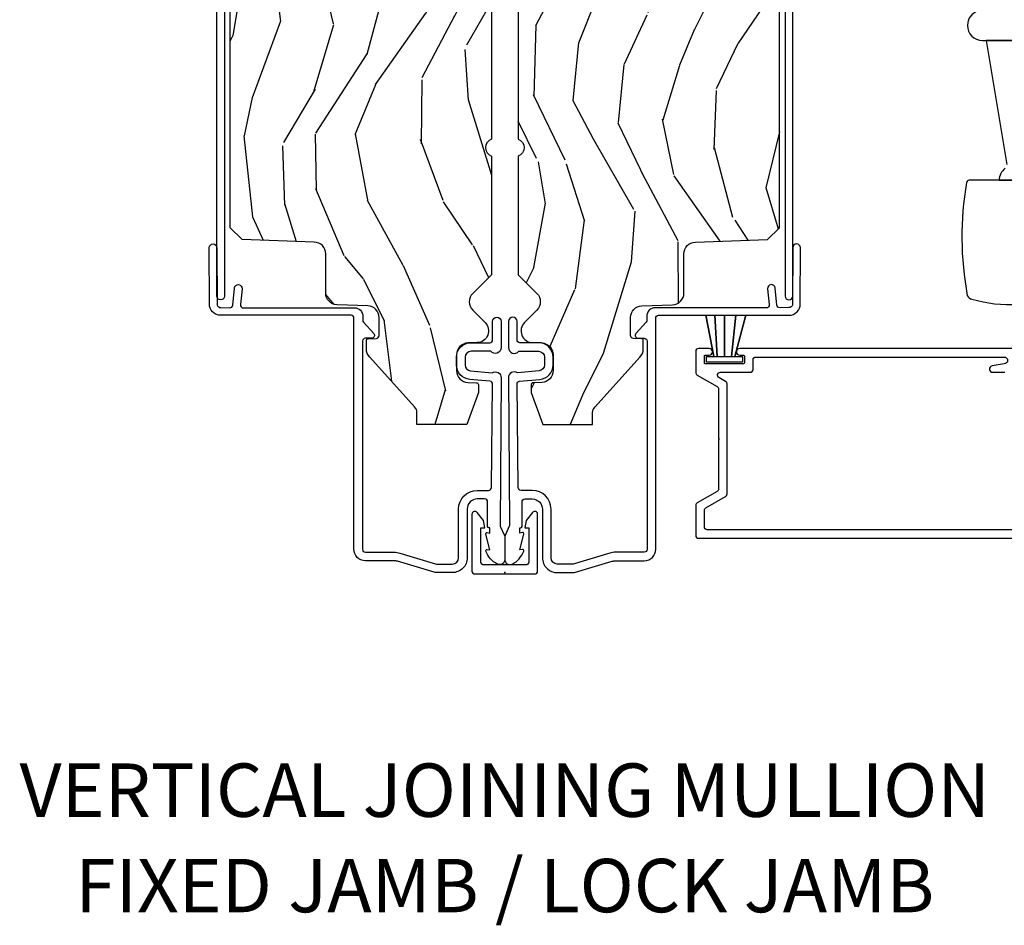
# Model space of a CAD drawing. Units: inches. Extents: x 2 to 172, y 0 to 92.
# Drawn here: x 5 to 11, y 2 to 7 of the extents above; entities that cross this region are included whole.
import ezdxf

# ---------------------------------------------------------------- set-up
doc = ezdxf.new("R2010")
doc.units = ezdxf.units.IN
doc.header["$MEASUREMENT"] = 0
doc.layers.add('ZP-ANNO-NPLT', color=7, linetype='Continuous', plot=False)
for name, color, linetype in [('ZP-ANNO-TEXT', 255, 'Continuous'), ('ZP-SECT-ALUM', 63, 'Continuous'), ('ZP-SECT-HDWR', 53, 'Continuous'), ('ZP-SECT-WDHA', 11, 'Continuous'), ('ZP-SECT-WOOD', 104, 'Continuous'), ('ZP-SECT-WSTP', 40, 'Continuous')]:
    doc.layers.add(name, color=color, linetype=linetype)
doc.styles.get("Standard").update_dxf_attribs({"font": 'arial.ttf'})

# ---------------------------------------------------------------- blocks, each defined once
blk = doc.blocks.new('101CS Vin21 LS IF C G2 (Dual .8125 in 3mm IG) F J')
at = {"layer": 'ZP-SECT-WDHA'}
h = blk.add_hatch(dxfattribs=at)
h.set_pattern_fill('WOOD3', color=256, scale=2, angle=163, pattern_type=2)
h.set_pattern_definition([(158.2363999999999, (10.90059362039423, -139.3251436170274), (20.45396798290167, -8.344771374467815), [0.240832, -23.84235799999999]), (174.3099, (10.67692791305757, -139.2358483127747), (-8.235181511295936, 0.4263690944681522), [0.305942, -9.892097999999999]), (207.9999999999999, (10.37249418398531, -139.2055150867157), (-0.5847435903937094, -1.91261010378108), [0.2262739999999999, -2.602152]), (209.8476, (10.17270595027557, -139.3117443749142), (-35.54768828883149, -20.50272857977592), [0.438634, -43.42479]), (175.9946, (9.792255577975396, -139.5300503854055), (18.38297247813529, -1.43747674324022), [0.2668339999999993, -26.41649399999995]), (162.9999999999999, (9.526074039141633, -139.5114120275354), (-2.497352921371545, -1.327866102480597), [0.4999999999999999, -1.5]), (153.5376999999999, (9.047921661160103, -139.365226175174), (8.978306718050995, -4.836323452587554), [0.24331, -11.922214]), (157.2894, (10.74271289984398, -139.8415481852475), (16.6287403265194, -7.175302374271592), [0.200998, -19.898754]), (162.9999999999999, (10.55729938274581, -139.7639477491837), (-2.497352921371545, -1.327866102480597), [0.2999999999999999, -1.7]), (191.3008, (10.2704079559569, -139.6762362377668), (-24.54716094300748, -5.04349939423971), [0.2952959999999999, -29.23435]), (215.1249999999999, (9.980836680745341, -139.7341022603738), (10.57415813511433, 7.224071108844607), [0.45607, -22.347438]), (202.2893999999999, (9.607817535375489, -139.9965078951981), (-14.3993751268171, -6.05458602495307), [0.284254, -28.141088]), (169.3402, (9.34480358221353, -140.1043209762324), (-15.88561928555968, 2.765334394382435), [0.362216, -17.748554]), (151.1113, (8.98883900187792, -140.0373193527708), (25.02229161617254, -13.9242548396384), [0.38833, -38.44464599999999]), (156.2902000000001, (10.56144244291588, -140.4344571339445), (-16.62874768410003, 7.175289077572964), [0.3423439999999993, -33.89213999999991]), (166.3664999999999, (10.24799369407734, -140.2967985641003), (-31.18650071420278, 7.44326367411109), [0.340588, -33.718186]), (196.6901, (9.917002642955453, -140.2165182796139), (4.409962367830816, 0.7431255040166713), [0.360556, -6.850548]), (210.4896, (9.571636875221998, -140.3200677193896), (-25.55825994297177, -15.19129255384613), [0.325576, -32.23206399999999]), (177.9314, (9.291080619776665, -140.4852590857818), (-22.79293410148565, 0.6943551067665581), [0.310484, -30.737866]), (162.9999999999999, (8.980799456609958, -140.474051954842), (-2.497352921371545, -1.327866102480597), [0.24, -1.76]), (150.0054, (8.751286315178817, -140.4038827457085), (-16.04400167334359, 9.08790552465111), [0.266834, -26.416494]), (162.9999999999999, (10.4070910513029, -138.8187295430719), (-2.497352921371545, -1.327866102480597), [0, -2]), (26.15239999999993, (10.05161420821642, -139.0237568925385), (-36.87554735843707, -18.00538888531857), [0.438634, -43.42478999999999]), (9.565100000000026, (9.860599832095943, -140.7430339231869), (2.497352076502219, 1.327869099233074), [0.178886, -4.29325]), (351.1301, (10.03699832942786, -140.7133090154655), (12.0603996767767, -1.59585204610721), [0.282842, -13.859292]), (319.8014, (10.31645852928639, -140.7569209025493), (8.393559450670804, -6.748938448303027), [0.152316, -15.07923]), (189.5651, (10.05161420821642, -139.0237568925385), (-2.497352076502219, -1.327869099233074), [0.223606, -4.24853]), (169.7098, (9.831116086551532, -139.0609130271902), (17.79822734718653, -3.350093459302562), [0.342344, -33.89214]), (152.8752999999999, (9.494277601335199, -138.999758837823), (-30.76012413734089, 15.67848221527705), [0.5688579999999999, -56.316992]), (152.6952, (10.96491539543325, -139.1147565707156), (-10.89091849633435, 5.421060729349787), [0.2236059999999996, -22.13707199999995]), (178.5241, (10.76622321731028, -139.0121826054381), (22.79293551970828, -0.6943538178398283), [0.37363, -36.989452]), (205.8789, (10.39271633469133, -139.0025592673342), (31.88084594068393, 15.34964888471386), [0.3821, -37.827846]), (197.6951999999999, (10.04893435979375, -139.1693344265622), (-23.21929303946758, -7.540852312839219), [0.316228, -31.306548]), (172.4623, (9.747668216393294, -139.2654526394076), (-10.14779136076372, 1.011111546693653), [0.364966, -11.80056]), (156.4181, (9.385856201963236, -139.2175771110652), (31.34488541092399, -13.76583238823938), [0.5234499999999999, -51.82156]), (154.8699, (10.81872954307187, -139.5929089486971), (10.89091361125097, -5.421068605812721), [0.2828419999999999, -13.859292]), (174.3099, (10.56265907959113, -139.4727926811362), (-8.235181511295936, 0.4263690944681522), [0.305942, -9.892097999999999]), (205.5103999999999, (10.25822535051887, -139.4424594550771), (26.88614988798455, 12.6938947911933), [0.325576, -32.232064]), (207.9999999999999, (9.964390434048738, -139.5826772922556), (-0.5847435903937094, -1.91261010378108), [0.367696, -2.460732]), (180.3539999999999, (9.639734554270433, -139.755299885578), (27.20289793979688, 0.04876202922805017), [0.335262, -33.190848]), (159.6335000000001, (9.304479861889973, -139.7573714156631), (30.01700107381326, -11.26852463519539), [0.3405879999999993, -33.7181859999999]), (145.8973, (8.985183678957014, -139.6388389409381), (-17.37187083675603, 11.58525502309057), [0.27203, -26.930912]), (154.2538, (10.67254369071051, -140.0710613266786), (-12.80351945054413, 6.005821017315293), [0.2630579999999993, -26.04283399999995]), (177.9314, (10.43559932234902, -139.9567924932122), (-22.79293410148565, 0.6943551067665581), [0.310484, -30.737866]), (195.0053999999999, (10.12531815918231, -139.9455853622724), (11.31727641611973, 2.81411421973526), [0.37736, -18.490604]), (212.8991, (9.760826296329583, -140.0432873679537), (28.64036637139408, 18.43175097613515), [0.4967899999999999, -49.18218]), (178.9454, (9.343707526626758, -140.3131242297084), (8.235181634652655, -0.4263644116476335), [0.291204, -14.269016]), (156.991, (9.0525524585793, -140.3077645328631), (-18.54135163249375, 7.760042155334046), [0.3821, -37.82784599999999]), (139.8014, (8.700851519502265, -140.1584110948299), (-8.3935594506708, 6.748938448303029), [0.152316, -15.07923]), (153.5376999999999, (10.49712066787686, -140.6448441802564), (8.978306718050995, -4.836323452587554), [0.24331, -11.922214]), (173.008, (10.27930239463464, -140.5364227808844), (-22.20819262847393, 2.606951578708777), [0.345254, -34.1801]), (200.4054, (9.93661647532386, -140.4943946866365), (-30.71134915766888, -11.52445423798902), [0.428018, -42.37384999999999]), (192.0546, (10.12019962451399, -138.7310180316551), (-15.72724097270063, -3.557234008732978), [0.205912, -20.385348]), (173.7843, (9.918827597968374, -138.7740216004013), (32.35598179133584, -3.61806467381598), [0.427552, -42.327566]), (155.8750000000001, (9.493789864086068, -138.7277298648948), (12.80352490518391, -6.005810314090474), [0.4837359999999992, -15.64077999999998])])
edge = h.paths.add_edge_path()
edge.add_line((5.803551157215253, -0.9999999999999716), (5.86555115721518, -0.9379999999999598))
edge.add_line((5.86555115721518, -0.9379999999999598), (5.86555115721518, -0.06249999999997158))
edge.add_line((5.86555115721518, -0.06249999999997158), (5.80305115721518, 2.842170943040401e-14))
edge.add_line((5.80305115721518, 2.842170943040401e-14), (5.55305115721518, 0))
edge.add_line((5.55305115721518, 0), (5.49055115721518, -0.06249999999997158))
edge.add_line((5.49055115721518, -0.06249999999997158), (4.355551157215189, -0.06249999999997158))
edge.add_line((4.355551157215189, -0.06249999999997158), (4.293051157215189, 2.842170943040401e-14))
edge.add_line((4.293051157215189, 2.842170943040401e-14), (3.083551157215169, 2.842170943040401e-14))
edge.add_line((3.083551157215169, 2.664535259100376e-14), (3.013551157215176, -0.06999999999999496))
edge.add_line((3.013551157215176, -0.06999999999999496), (2.27174391680316, -0.06999999999996653))
edge.add_arc((2.227551157215174, -0.0539999999999452), 0.04700000000002336, 199.9028018866882, 340.09719811331183, ccw=False)
edge.add_line((2.183358397627188, -0.06999999999996653), (1.561232398082296, -0.06999999999996653))
edge.add_line((1.561232398082296, -0.06999999999996476), (1.463391777648752, -0.1678406204335374))
edge.add_arc((1.419551157215182, -0.1239999999999739), 0.06200000000000128, 224.9999999999951, 315.00000000000495, ccw=False)
edge.add_line((1.375710536781611, -0.1678406204335374), (1.311041227078817, -0.1031713107307439))
edge.add_arc((1.267200606645247, -0.1470119311643057), 0.06199999999999631, 44.99999999999716, 177.9999999999827)
edge.add_line((1.205238375370072, -0.1448481623687314), (1.203551157215173, -0.1931637687955572))
edge.add_arc((1.141588925939999, -0.1909999999999901), 0.06199999999999648, 270.0000000000051, 357.9999999999882, ccw=False)
edge.add_line((1.141588925939999, -0.2529999999999859), (1.058513388490354, -0.2529999999999859))
edge.add_arc((1.058513388490354, -0.1909999999999936), 0.0619999999999917, 182.0000000000076, 269.9999999999992, ccw=False)
edge.add_line((0.9965511572151797, -0.1931637687955572), (0.9949618164828848, -0.1476510050329409))
edge.add_arc((0.9849679082126954, -0.1479999999999713), 0.009999999999994893, 2.000000000033781, 90.0000000000216)
edge.add_line((0.9849679082126954, -0.1379999999999768), (0.943551157215154, -0.1379999999999768))
edge.add_line((0.943551157215154, -0.1379999999999768), (0.7765511572151809, -0.19878302912241))
edge.add_line((0.7765511572151809, -0.19878302912241), (0.7765511572151809, -0.4599999999999795))
edge.add_line((0.7765511572151809, -0.4599999999999795), (0.8391541875955113, -0.4599999999999795))
edge.add_arc((0.8391541875955113, -0.5019999999999847), 0.04200000000000426, 45.000000000012506, 90.0000000000141, ccw=False)
edge.add_line((0.8688526724053531, -0.4723015151901393), (1.128391777648744, -0.7068406204335304))
edge.add_arc((1.172232398082315, -0.6629999999999647), 0.06200000000000684, 224.9999999999933, 269.9999999999951)
edge.add_line((1.172232398082315, -0.724999999999973), (1.216093810746543, -0.724999999999973))
edge.add_arc((1.216093810746543, -0.714999999999975), 0.009999999999995013, 269.9999999999797, 357.9999999999653)
edge.add_line((1.226087719016732, -0.7153489949670089), (1.227551157215174, -0.6734416080527481))
edge.add_arc((1.243541410447477, -0.6739999999999888), 0.01599999999999721, 89.99999999999841, 177.9999999999884, ccw=False)
edge.add_line((1.243541410447477, -0.6579999999999941), (1.336588925939992, -0.6579999999999657))
edge.add_arc((1.336588925939992, -0.7199999999999669), 0.0620000000000015, 1.9999999999901092, 89.99999999998948, ccw=False)
edge.add_line((1.398551157215167, -0.7178362312044229), (1.40327689896128, -0.8781637687955325))
edge.add_arc((1.465239130236455, -0.8759999999999835), 0.06200000000000327, 181.9999999999916, 269.9999999999879)
edge.add_line((1.465239130236455, -0.9379999999999882), (1.670588925939995, -0.9379999999999882))
edge.add_arc((1.670588925939995, -0.9999999999999787), 0.06199999999999006, 2.0000000000060822, 90.00000000000063, ccw=False)
edge.add_line((1.73255115721517, -0.9978362312044169), (1.745756927015435, -1.375999999999976))
edge.add_line((1.745756927015435, -1.375999999999976), (1.807756927015419, -1.437999999999988))
edge.add_line((1.807756927015419, -1.437999999999988), (3.359720176661966, -1.437999999999988))
edge.add_arc((3.359720176661966, -1.376000000000072), 0.0619999999999139, 270.0000000000082, 358.0000000000093)
edge.add_line((3.421682407937055, -1.378163768795616), (3.43106467261029, -1.109490861245405))
edge.add_line((3.43106467261029, -1.109490861245405), (3.335551157215178, -1.104485210012029))
edge.add_line((3.335551157215178, -1.104485210012029), (3.34130811240189, -0.994635961189033))
edge.add_line((3.34130811240189, -0.994635961189033), (3.443660070151935, -0.9999999999999716))
edge.add_line((3.443660070151935, -0.9999999999999716), (3.973761469783966, -1))
edge.add_arc((3.973761469783938, -0.9379999999999917), 0.06200000000000805, 270.0000000000172, 358.0000000000304)
edge.add_line((4.03572370105914, -0.9401637687955144), (4.042551157215172, -0.7446510050329493))
edge.add_arc((4.052545065485361, -0.7449999999999619), 0.01000000000000788, 90.00000000005599, 178.0000000000589, ccw=False)
edge.add_line((4.052545065485361, -0.7349999999999568), (4.101557248944999, -0.7349999999999568))
edge.add_arc((4.101557248944999, -0.7449999999999619), 0.010000000000007, 1.9999999999380975, 89.99999999994913, ccw=False)
edge.add_line((4.111551157215189, -0.7446510050329493), (4.11837861337122, -0.9401637687955429))
edge.add_arc((4.180340844646395, -0.9380000000000059), 0.0619999999999934, 181.9999999999832, 269.9999999999968)
edge.add_line((4.180340844646395, -1), (5.803551157215253, -0.9999999999999716))
at = {"layer": 'ZP-ANNO-NPLT'}
blk.add_point((-2.842170943040401e-14, 0), dxfattribs=at)
at = {"layer": 'ZP-SECT-ALUM', "flags": 128}
for points in [[(1.21999999999997, -0.06399999999996453), (1.315499999999986, -0.06399999999999295, 1), (1.315499999999986, -0.01899999999997704), (1.179999999999978, -0.01899999999997704, 0.699052197808712), (1.159999999999968, -0.07368543856460974), (1.159999999999997, -0.1769999999999641, -0.4142135623730949), (1.128999999999991, -0.20799999999997), (1.088176526631713, -0.20799999999997, -0.3888787318530328), (1.05729449099087, -0.179701828025145), (1.047372572803908, -0.06629378420444709, 0.5873362622314464), (1.020999999999987, -0.01899999999997704), (0.2504092751525206, -0.02500000000003411, -0.1053572404191309), (0.2438868617064998, -0.02361020611903086), (0.1941131382934316, -0.001389793881003243, 0.105357240419126), (0.1875907248474391, 0), (0.0689999999999884, 0, 0.5602055028645834), (0.04494949289457395, -0.03927082344316091, 0.1875261658577898), (0.1125503302340576, -0.09955737127495468, 0.5801720142766194), (0.1218936542710765, -0.09178446275629426), (0.1194630815725475, -0.07799999999997453), (0.2011988260668147, -0.09976430132846303, 0.5481110662885297), (0.2098936542710703, -0.09178446275629426), (0.2074630815725413, -0.07800000000000296), (0.2349999999999852, -0.07799999999997453), (0.2349999999999852, -0.08300527610214203, 0.4142135623730872), (0.2419999999999902, -0.09000527610214704), (0.3699999999999761, -0.09000527610214704, -0.4142135623730829), (0.3859999999999673, -0.1060052761021382), (0.3859999999999673, -0.143999999999977, -0.4142135623730949), (0.33299999999997, -0.1970000000000027), (0.07799999999997453, -0.1970000000000027, 0.414213562373099), (-2.842170943040401e-14, -0.2749999999999773), (0, -0.357405590276727, 0.07288201792566641), (0.001892089726737822, -0.3703171382812798), (0.05947721369764736, -0.5625771489583258, -0.07288201792566615), (0.0619999999999834, -0.5797925462977105), (0.06199999999995498, -0.7302200261183032, 0.4180014854047192), (0.1227749046439612, -0.7902150219329087), (1.333349567877974, -0.7902150219329087, -0.4142135623730948), (1.348542042992619, -0.805020044725552), (1.348638168418972, -1.487925300012989, 0.4142135623730935), (1.409408068877582, -1.547145391183562), (1.702646443978665, -1.547941311057759, 1), (1.702129840882662, -1.507944647181365), (1.408891465781551, -1.507148727307168, -0.4142135623731867), (1.388634832295367, -1.487408696916987), (1.388036367487672, -1.441074100902597, -0.3888787318530622), (1.402434802553103, -1.424947683836791), (1.49146425632054, -1.415998585084481, 1), (1.487463680107709, -1.376199145516011), (1.40470182593873, -1.384518235149159, -0.4400105308918184), (1.387102929903023, -1.368805100560166), (1.388344980708013, -0.787967798465246, 0.4142135623731112), (1.342767555364048, -0.7435527300873161), (1.322507682470274, -0.743813182435332, -0.1886808286207115), (1.3122769972139, -0.7399616058638685), (1.253110741921944, -0.6866880703130391, 0.654007821741649), (1.228075033872926, -0.6980289688561925), (1.22848831634974, -0.7300262999573022, -0.4142135623731233), (1.213683293557096, -0.7452187750719759), (0.1221937261609582, -0.7452187750719759, -0.4180014854046655), (0.1069999999999709, -0.7302200261183316), (0.1069999999999709, -0.5797925462976536, 0.07288201792566687), (0.102585123970897, -0.5496656009537446), (0.04499999999998749, -0.3574055902766986), (0.04499999999998749, -0.2749999999999773, -0.414213562373095), (0.07799999999997453, -0.2419999999999902), (0.33299999999997, -0.2419999999999902, 0.4142135623730911), (0.4309999999999832, -0.143999999999977), (0.4309999999999548, -0.08500000000003638, -0.4142135623730958), (0.4459999999999695, -0.0700000000000216), (0.9882550323897306, -0.06399999999996453, -0.3888787318530059), (1.003197952861115, -0.0776926638587554), (1.012465729576746, -0.1836238364487599, 0.3888787318530844), (1.088176526631713, -0.2529999999999859), (1.128999999999991, -0.2529999999999859, 0.4142135623730951), (1.204999999999984, -0.1769999999999641), (1.204999999999984, -0.07899999999997931, -0.414213562373095)], [(3.471064668626212, -1.452942979119555), (3.471064668626212, -1.085942979119565, 0.4142135623730951), (3.416064668626206, -1.030942979119558), (3.366064668626194, -1.030942979119558, 1), (3.366064668626194, -1.070942979119579), (3.416064668626206, -1.07094297911955, -0.4142135623731055), (3.431064668626192, -1.085942979119565), (3.43106466862622, -1.452942979119555, -0.4142135623731178), (3.416064668626206, -1.46794297911957), (1.449064668626221, -1.46794297911957, 1), (1.449064668626221, -1.507942979119562), (3.416064668626206, -1.507942979119562, 0.4142135623730947)]]:
    blk.add_lwpolyline(points, format="xyb", close=True, dxfattribs=at)
at = {"layer": 'ZP-SECT-WOOD', "flags": 128}
blk.add_lwpolyline([(3.013551157215176, -0.06999999999999496), (2.27174391680316, -0.06999999999996653, -0.7014723744119872), (2.183358397627188, -0.06999999999996653), (1.561232398082296, -0.06999999999996476), (1.463391777648752, -0.1678406204335374, -0.4142135623731455), (1.375710536781611, -0.1678406204335374), (1.311041227078817, -0.1031713107307439, 0.6556287290969474), (1.205238375370072, -0.1448481623687314), (1.203551157215173, -0.1931637687955572, -0.4040262258350708), (1.141588925939999, -0.2529999999999859), (1.058513388490354, -0.2529999999999859, -0.4040262258351139), (0.9965511572151797, -0.1931637687955572), (0.9949618164828848, -0.1476510050329409, 0.4040262258350961), (0.9849679082126954, -0.1379999999999768), (0.943551157215154, -0.1379999999999768), (0.7765511572151809, -0.19878302912241), (0.7765511572151809, -0.4599999999999795), (0.8391541875955113, -0.4599999999999795, -0.1989123673796648), (0.8688526724053531, -0.4723015151901393), (1.128391777648744, -0.7068406204335318, 0.1989123673796664), (1.172232398082315, -0.724999999999973), (1.216093810746543, -0.724999999999973, 0.4040262258350844), (1.226087719016732, -0.7153489949670089), (1.227551157215174, -0.6734416080527481, -0.4040262258351061), (1.243541410447477, -0.6579999999999941), (1.336588925939992, -0.6579999999999657, -0.404026225835154), (1.398551157215167, -0.7178362312044229), (1.40327689896128, -0.878163768795531, 0.4040262258351383), (1.465239130236455, -0.9379999999999882), (1.670588925939995, -0.9379999999999882, -0.4040262258351288), (1.73255115721517, -0.9978362312044169), (1.745756927015435, -1.375999999999976), (1.807756927015419, -1.437999999999988), (3.359720176661966, -1.437999999999988, 0.4040262258351611)], format="xyb", dxfattribs=at)
blk = doc.blocks.new('101CS Vin21 LS IF C G2 (Dual .8125 in 3mm IG) V J L Sc')
at = {"layer": 'ZP-SECT-WDHA'}
h = blk.add_hatch(dxfattribs=at)
h.set_pattern_fill('WOOD3', color=256, scale=2, angle=163, pattern_type=2)
h.set_pattern_definition([(158.2363999999999, (10.90059362039426, -139.3251436170274), (20.45396798290167, -8.344771374467815), [0.240832, -23.84235799999999]), (174.3099, (10.67692791305758, -139.2358483127747), (-8.235181511295936, 0.4263690944681522), [0.305942, -9.892097999999999]), (207.9999999999999, (10.37249418398531, -139.2055150867157), (-0.5847435903937094, -1.91261010378108), [0.2262739999999999, -2.602152]), (209.8476, (10.17270595027558, -139.3117443749141), (-35.54768828883149, -20.50272857977592), [0.438634, -43.42479]), (175.9946, (9.792255577975396, -139.5300503854055), (18.38297247813529, -1.43747674324022), [0.2668339999999993, -26.41649399999995]), (162.9999999999999, (9.526074039141648, -139.5114120275354), (-2.497352921371545, -1.327866102480597), [0.4999999999999999, -1.5]), (153.5376999999999, (9.047921661160132, -139.365226175174), (8.978306718050995, -4.836323452587554), [0.24331, -11.922214]), (157.2894, (10.74271289984398, -139.8415481852475), (16.6287403265194, -7.175302374271592), [0.200998, -19.898754]), (162.9999999999999, (10.55729938274582, -139.7639477491837), (-2.497352921371545, -1.327866102480597), [0.2999999999999999, -1.7]), (191.3008, (10.27040795595691, -139.6762362377668), (-24.54716094300748, -5.04349939423971), [0.2952959999999999, -29.23435]), (215.1249999999999, (9.980836680745341, -139.7341022603738), (10.57415813511433, 7.224071108844607), [0.45607, -22.347438]), (202.2893999999999, (9.607817535375503, -139.9965078951981), (-14.3993751268171, -6.05458602495307), [0.284254, -28.141088]), (169.3402, (9.344803582213544, -140.1043209762324), (-15.88561928555968, 2.765334394382435), [0.362216, -17.748554]), (151.1113, (8.988839001877949, -140.0373193527708), (25.02229161617254, -13.9242548396384), [0.38833, -38.44464599999999]), (156.2902000000001, (10.56144244291588, -140.4344571339445), (-16.62874768410003, 7.175289077572964), [0.3423439999999993, -33.89213999999991]), (166.3664999999999, (10.24799369407737, -140.2967985641003), (-31.18650071420278, 7.44326367411109), [0.340588, -33.718186]), (196.6901, (9.917002642955467, -140.2165182796138), (4.409962367830816, 0.7431255040166713), [0.360556, -6.850548]), (210.4896, (9.571636875222012, -140.3200677193896), (-25.55825994297177, -15.19129255384613), [0.325576, -32.23206399999999]), (177.9314, (9.291080619776693, -140.4852590857818), (-22.79293410148565, 0.6943551067665581), [0.310484, -30.737866]), (162.9999999999999, (8.980799456609958, -140.474051954842), (-2.497352921371545, -1.327866102480597), [0.24, -1.76]), (150.0054, (8.751286315178831, -140.4038827457085), (-16.04400167334359, 9.08790552465111), [0.266834, -26.416494]), (162.9999999999999, (10.4070910513029, -138.8187295430719), (-2.497352921371545, -1.327866102480597), [0, -2]), (26.15239999999993, (10.05161420821644, -139.0237568925384), (-36.87554735843707, -18.00538888531857), [0.438634, -43.42478999999999]), (9.565100000000026, (9.860599832095957, -140.7430339231869), (2.497352076502219, 1.327869099233074), [0.178886, -4.29325]), (351.1301, (10.03699832942786, -140.7133090154655), (12.0603996767767, -1.59585204610721), [0.282842, -13.859292]), (319.8014, (10.31645852928642, -140.7569209025493), (8.393559450670804, -6.748938448303027), [0.152316, -15.07923]), (189.5651, (10.05161420821644, -139.0237568925384), (-2.497352076502219, -1.327869099233074), [0.223606, -4.24853]), (169.7098, (9.83111608655156, -139.0609130271902), (17.79822734718653, -3.350093459302562), [0.342344, -33.89214]), (152.8752999999999, (9.494277601335213, -138.999758837823), (-30.76012413734089, 15.67848221527705), [0.5688579999999999, -56.316992]), (152.6952, (10.96491539543327, -139.1147565707156), (-10.89091849633435, 5.421060729349787), [0.2236059999999996, -22.13707199999995]), (178.5241, (10.7662232173103, -139.0121826054381), (22.79293551970828, -0.6943538178398283), [0.37363, -36.989452]), (205.8789, (10.39271633469133, -139.0025592673342), (31.88084594068393, 15.34964888471386), [0.3821, -37.827846]), (197.6951999999999, (10.04893435979378, -139.1693344265622), (-23.21929303946758, -7.540852312839219), [0.316228, -31.306548]), (172.4623, (9.747668216393294, -139.2654526394076), (-10.14779136076372, 1.011111546693653), [0.364966, -11.80056]), (156.4181, (9.385856201963236, -139.2175771110652), (31.34488541092399, -13.76583238823938), [0.5234499999999999, -51.82156]), (154.8699, (10.8187295430719, -139.5929089486971), (10.89091361125097, -5.421068605812721), [0.2828419999999999, -13.859292]), (174.3099, (10.56265907959116, -139.4727926811362), (-8.235181511295936, 0.4263690944681522), [0.305942, -9.892097999999999]), (205.5103999999999, (10.25822535051887, -139.4424594550771), (26.88614988798455, 12.6938947911933), [0.325576, -32.232064]), (207.9999999999999, (9.964390434048752, -139.5826772922556), (-0.5847435903937094, -1.91261010378108), [0.367696, -2.460732]), (180.3539999999999, (9.639734554270447, -139.755299885578), (27.20289793979688, 0.04876202922805017), [0.335262, -33.190848]), (159.6335000000001, (9.304479861890002, -139.7573714156631), (30.01700107381326, -11.26852463519539), [0.3405879999999993, -33.7181859999999]), (145.8973, (8.985183678957029, -139.6388389409381), (-17.37187083675603, 11.58525502309057), [0.27203, -26.930912]), (154.2538, (10.67254369071053, -140.0710613266786), (-12.80351945054413, 6.005821017315293), [0.2630579999999993, -26.04283399999995]), (177.9314, (10.43559932234905, -139.9567924932122), (-22.79293410148565, 0.6943551067665581), [0.310484, -30.737866]), (195.0053999999999, (10.12531815918231, -139.9455853622724), (11.31727641611973, 2.81411421973526), [0.37736, -18.490604]), (212.8991, (9.760826296329597, -140.0432873679537), (28.64036637139408, 18.43175097613515), [0.4967899999999999, -49.18218]), (178.9454, (9.343707526626787, -140.3131242297084), (8.235181634652655, -0.4263644116476335), [0.291204, -14.269016]), (156.991, (9.052552458579314, -140.3077645328631), (-18.54135163249375, 7.760042155334046), [0.3821, -37.82784599999999]), (139.8014, (8.700851519502265, -140.1584110948299), (-8.3935594506708, 6.748938448303029), [0.152316, -15.07923]), (153.5376999999999, (10.49712066787689, -140.6448441802564), (8.978306718050995, -4.836323452587554), [0.24331, -11.922214]), (173.008, (10.27930239463466, -140.5364227808844), (-22.20819262847393, 2.606951578708777), [0.345254, -34.1801]), (200.4054, (9.93661647532386, -140.4943946866365), (-30.71134915766888, -11.52445423798902), [0.428018, -42.37384999999999]), (192.0546, (10.120199624514, -138.7310180316551), (-15.72724097270063, -3.557234008732978), [0.205912, -20.385348]), (173.7843, (9.918827597968374, -138.7740216004013), (32.35598179133584, -3.61806467381598), [0.427552, -42.327566]), (155.8750000000001, (9.493789864086082, -138.7277298648948), (12.80352490518391, -6.005810314090474), [0.4837359999999992, -15.64077999999998])])
edge = h.paths.add_edge_path()
edge.add_line((5.803551157215281, -0.999999999999968), (5.865551157215208, -0.9379999999999562))
edge.add_line((5.865551157215208, -0.9379999999999562), (5.865551157215208, -0.06249999999996803))
edge.add_line((5.865551157215208, -0.06249999999996803), (5.803051157215208, 3.197442310920451e-14))
edge.add_line((5.803051157215208, 3.197442310920451e-14), (5.553051157215208, 3.552713678800501e-15))
edge.add_line((5.553051157215208, 3.552713678800501e-15), (5.490551157215208, -0.06249999999996803))
edge.add_line((5.490551157215208, -0.06249999999996803), (4.355551157215217, -0.06249999999996803))
edge.add_line((4.355551157215217, -0.06249999999996803), (4.293051157215217, 3.197442310920451e-14))
edge.add_line((4.293051157215217, 3.197442310920451e-14), (3.083551157215197, 3.197442310920451e-14))
edge.add_line((3.083551157215197, 3.197442310920451e-14), (3.013551157215204, -0.06999999999998963))
edge.add_line((3.013551157215204, -0.06999999999998963), (2.271743916803189, -0.0699999999999612))
edge.add_arc((2.227551157215203, -0.05399999999994165), 0.04700000000002336, 199.9028018866882, 340.09719811331183, ccw=False)
edge.add_line((2.183358397627217, -0.0699999999999612), (1.561232398082325, -0.0699999999999612))
edge.add_line((1.561232398082325, -0.0699999999999612), (1.463391777648781, -0.1678406204335339))
edge.add_arc((1.41955115721521, -0.1239999999999704), 0.06200000000000128, 224.9999999999951, 315.00000000000495, ccw=False)
edge.add_line((1.375710536781639, -0.1678406204335339), (1.311041227078846, -0.1031713107307404))
edge.add_arc((1.267200606645275, -0.1470119311643003), 0.06199999999999631, 44.99999999999716, 177.9999999999827)
edge.add_line((1.205238375370101, -0.1448481623687279), (1.203551157215202, -0.1931637687955536))
edge.add_arc((1.141588925940027, -0.1909999999999847), 0.06199999999999648, 270.0000000000051, 357.9999999999882, ccw=False)
edge.add_line((1.141588925940027, -0.2529999999999824), (1.058513388490383, -0.2529999999999824))
edge.add_arc((1.058513388490383, -0.1909999999999918), 0.0619999999999917, 182.0000000000076, 269.9999999999992, ccw=False)
edge.add_line((0.9965511572152081, -0.1931637687955536), (0.9949618164829133, -0.1476510050329374))
edge.add_arc((0.9849679082127238, -0.1479999999999677), 0.009999999999994893, 2.000000000033781, 90.0000000000216)
edge.add_line((0.9849679082127238, -0.1379999999999733), (0.9435511572151825, -0.1379999999999733))
edge.add_line((0.9435511572151825, -0.1379999999999733), (0.7765511572152093, -0.1987830291224064))
edge.add_line((0.7765511572152093, -0.1987830291224064), (0.7765511572152093, -0.459999999999976))
edge.add_line((0.7765511572152093, -0.459999999999976), (0.8391541875955397, -0.459999999999976))
edge.add_arc((0.8391541875955539, -0.5019999999999811), 0.04200000000000426, 45.000000000012506, 90.0000000000141, ccw=False)
edge.add_line((0.8688526724053816, -0.4723015151901357), (1.128391777648773, -0.7068406204335268))
edge.add_arc((1.172232398082343, -0.6629999999999612), 0.06200000000000684, 224.9999999999933, 269.9999999999951)
edge.add_line((1.172232398082343, -0.7249999999999694), (1.216093810746571, -0.7249999999999694))
edge.add_arc((1.216093810746571, -0.7149999999999714), 0.009999999999995013, 269.9999999999797, 357.9999999999653)
edge.add_line((1.226087719016761, -0.7153489949670053), (1.227551157215203, -0.6734416080527446))
edge.add_arc((1.243541410447506, -0.6739999999999853), 0.01599999999999721, 89.99999999999841, 177.9999999999884, ccw=False)
edge.add_line((1.243541410447506, -0.6579999999999906), (1.336588925940021, -0.6579999999999622))
edge.add_arc((1.336588925940006, -0.7199999999999633), 0.0620000000000015, 1.9999999999901092, 89.99999999998948, ccw=False)
edge.add_line((1.398551157215195, -0.7178362312044193), (1.403276898961309, -0.8781637687955289))
edge.add_arc((1.465239130236498, -0.8759999999999799), 0.06200000000000327, 181.9999999999916, 269.9999999999879)
edge.add_line((1.465239130236483, -0.9379999999999846), (1.670588925940024, -0.9379999999999846))
edge.add_arc((1.670588925940024, -0.9999999999999751), 0.06199999999999006, 2.0000000000060822, 90.00000000000063, ccw=False)
edge.add_line((1.732551157215198, -0.9978362312044133), (1.745756927015464, -1.375999999999973))
edge.add_line((1.745756927015464, -1.375999999999973), (1.807756927015447, -1.437999999999985))
edge.add_line((1.807756927015447, -1.437999999999985), (3.359720176661995, -1.437999999999985))
edge.add_arc((3.35972017666198, -1.376000000000069), 0.0619999999999139, 270.0000000000082, 358.0000000000093)
edge.add_line((3.421682407937084, -1.378163768795613), (3.431064672610319, -1.109490861245401))
edge.add_line((3.431064672610319, -1.109490861245401), (3.335551157215207, -1.104485210012026))
edge.add_line((3.335551157215207, -1.104485210012026), (3.341308112401919, -0.9946359611890294))
edge.add_line((3.341308112401919, -0.9946359611890294), (3.443660070151964, -0.999999999999968))
edge.add_line((3.443660070151964, -0.999999999999968), (3.973761469783994, -0.9999999999999964))
edge.add_arc((3.97376146978398, -0.9379999999999882), 0.06200000000000805, 270.0000000000172, 358.0000000000304)
edge.add_line((4.035723701059169, -0.9401637687955109), (4.0425511572152, -0.7446510050329458))
edge.add_arc((4.052545065485404, -0.7449999999999584), 0.01000000000000788, 90.00000000005599, 178.0000000000589, ccw=False)
edge.add_line((4.05254506548539, -0.7349999999999532), (4.101557248945028, -0.7349999999999532))
edge.add_arc((4.101557248945014, -0.7449999999999584), 0.010000000000007, 1.9999999999380975, 89.99999999994913, ccw=False)
edge.add_line((4.111551157215217, -0.7446510050329458), (4.118378613371249, -0.9401637687955393))
edge.add_arc((4.180340844646423, -0.9380000000000024), 0.0619999999999934, 181.9999999999832, 269.9999999999968)
edge.add_line((4.180340844646423, -0.9999999999999964), (5.803551157215281, -0.999999999999968))
at = {"layer": 'ZP-ANNO-NPLT'}
blk.add_point((0, 3.552713678800501e-15), dxfattribs=at)
at = {"layer": 'ZP-SECT-ALUM', "flags": 128}
for points in [[(1.219999999999999, -0.06399999999996098), (1.315500000000014, -0.0639999999999894, 1), (1.315500000000014, -0.01899999999997348), (1.180000000000007, -0.01899999999997348, 0.699052197808712), (1.159999999999997, -0.07368543856460619), (1.160000000000025, -0.1769999999999605, -0.4142135623730949), (1.129000000000019, -0.2079999999999664), (1.088176526631742, -0.2079999999999664, -0.3888787318530328), (1.057294490990898, -0.1797018280251415), (1.047372572803937, -0.06629378420444354, 0.5873362622314464), (1.021000000000015, -0.01899999999997348), (0.2504092751525491, -0.02500000000003055, -0.1053572404191309), (0.2438868617065282, -0.02361020611902731), (0.19411313829346, -0.00138979388099969, 0.105357240419126), (0.1875907248474675, 3.552713678800501e-15), (0.06900000000001683, 3.552713678800501e-15, 0.5602055028645834), (0.04494949289460237, -0.03927082344315735, 0.1875261658577898), (0.112550330234086, -0.09955737127495112, 0.5801720142766194), (0.1218936542711049, -0.09178446275629071), (0.1194630815725759, -0.07799999999997098), (0.2011988260668431, -0.09976430132845948, 0.5481110662885297), (0.2098936542710987, -0.09178446275629071), (0.2074630815725698, -0.0779999999999994), (0.2350000000000136, -0.07799999999997098), (0.2350000000000136, -0.08300527610213848, 0.4142135623730872), (0.2420000000000186, -0.09000527610214348), (0.3700000000000045, -0.09000527610214348, -0.4142135623730829), (0.3859999999999957, -0.1060052761021346), (0.3859999999999957, -0.1439999999999735, -0.4142135623730949), (0.3329999999999984, -0.1969999999999992), (0.07800000000000296, -0.1969999999999992, 0.414213562373099), (0, -0.2749999999999737), (2.842170943040401e-14, -0.3574055902767235, 0.07288201792566641), (0.001892089726766244, -0.3703171382812762), (0.05947721369767578, -0.5625771489583222, -0.07288201792566615), (0.06200000000001182, -0.5797925462977069), (0.0619999999999834, -0.7302200261182996, 0.4180014854047192), (0.1227749046439897, -0.7902150219329052), (1.333349567878017, -0.7902150219329052, -0.4142135623730948), (1.348542042992662, -0.8050200447255484), (1.348638168419001, -1.487925300012986, 0.4142135623730935), (1.40940806887761, -1.547145391183559), (1.702646443978693, -1.547941311057755, 1), (1.702129840882691, -1.507944647181361), (1.408891465781579, -1.507148727307165, -0.4142135623731867), (1.388634832295395, -1.487408696916983), (1.3880363674877, -1.441074100902593, -0.3888787318530622), (1.402434802553131, -1.424947683836788), (1.491464256320569, -1.415998585084477, 1), (1.487463680107737, -1.376199145516008), (1.404701825938758, -1.384518235149155, -0.4400105308918184), (1.387102929903051, -1.368805100560163), (1.388344980708055, -0.7879677984652425, 0.4142135623731112), (1.342767555364091, -0.7435527300873126), (1.322507682470302, -0.7438131824353285, -0.1886808286207115), (1.312276997213928, -0.739961605863865), (1.253110741921972, -0.6866880703130356, 0.654007821741649), (1.228075033872955, -0.6980289688561889), (1.228488316349768, -0.7300262999572986, -0.4142135623731233), (1.213683293557125, -0.7452187750719723), (0.1221937261609867, -0.7452187750719723, -0.4180014854046655), (0.1069999999999993, -0.730220026118328), (0.1069999999999993, -0.5797925462976501, 0.07288201792566687), (0.1025851239709255, -0.5496656009537411), (0.04500000000001592, -0.3574055902766951), (0.04500000000001592, -0.2749999999999737, -0.414213562373095), (0.07800000000000296, -0.2419999999999867), (0.3329999999999984, -0.2419999999999867, 0.4142135623730911), (0.4310000000000116, -0.1439999999999735), (0.4309999999999832, -0.08500000000003283, -0.4142135623730958), (0.445999999999998, -0.07000000000001805), (0.988255032389759, -0.06399999999996098, -0.3888787318530059), (1.003197952861143, -0.07769266385875184), (1.012465729576775, -0.1836238364487564, 0.3888787318530844), (1.088176526631742, -0.2529999999999824), (1.129000000000019, -0.2529999999999824, 0.4142135623730951), (1.205000000000013, -0.1769999999999605), (1.205000000000013, -0.07899999999997576, -0.414213562373095)], [(3.471064668626241, -1.452942979119552), (3.471064668626241, -1.085942979119562, 0.4142135623730951), (3.416064668626234, -1.030942979119555), (3.366064668626223, -1.030942979119555, 1), (3.366064668626223, -1.070942979119575), (3.416064668626234, -1.070942979119547, -0.4142135623731055), (3.43106466862622, -1.085942979119562), (3.431064668626249, -1.452942979119552, -0.4142135623731178), (3.416064668626234, -1.467942979119567), (1.449064668626249, -1.467942979119567, 1), (1.449064668626249, -1.507942979119559), (3.416064668626234, -1.507942979119559, 0.4142135623730947)]]:
    blk.add_lwpolyline(points, format="xyb", close=True, dxfattribs=at)
at = {"layer": 'ZP-SECT-ALUM'}
for points in [[(1.17485448631615, -3.001698839066517), (1.17485448631615, -1.230007747852536, 0.9999999999999998), (1.139854486316125, -1.230007747852536), (1.139854486316125, -1.250007755581674, -0.4142135623730951), (1.134854486316129, -1.255007755581669), (1.099854486316104, -1.255007755581669, -0.4142135623730951), (1.094854486316109, -1.250007755581674), (1.094854486316109, -1.050007755581671, -0.4142135623730951), (1.099854486316104, -1.045007755581661), (1.134854486316129, -1.045007755581675, -0.4142135623730951), (1.139854486316125, -1.050007755581671), (1.139854486316125, -1.070007747852539, 0.9999999999999998), (1.17485448631615, -1.070007747852539), (1.17485448631615, -1.015000000000011, 0.4142135623730951), (1.159854486316164, -1.000000000000011), (1.048657817704196, -1.000000000000011, 0.2679553583470789), (1.035667264064813, -1.007500298929838), (0.9756175454920992, -1.111514990029004, -0.2679553583472531), (0.9626269918527157, -1.119015288958845), (0.7051084863161634, -1.119015288958831), (0.700108486316168, -1.124015288958827), (0.6951084863161725, -1.119015288958831), (0.4383319807795658, -1.119015288958817), (0.4383318313164466, -1.119015202665135, -0.2679553583467398), (0.4253412776770631, -1.111514903735323), (0.3652882450011532, -1.00749999999999, 0.2679491924311208), (0.3522978639443579, -0.9999999999999964), (0.1948544863161317, -0.9999999999999964, 0.4142135623730951), (0.1798544863161453, -1.014999999999983), (0.1798544863161453, -3.209698839066558, 0.4142135623730909)], [(0.2248544863161044, -3.179698839066557), (0.2248544863161044, -1.059999999999999, -0.4142135623730951), (0.2398544863161476, -1.044999999999984), (0.3263197024656108, -1.044999999999984, -0.2679553583471536), (0.3393102561049943, -1.052500298929825), (0.3993599746777079, -1.156514990028992, 0.2679553583471902), (0.4123505283170914, -1.164015288958833), (0.9886084443150764, -1.164015288958833, 0.2679553583470632), (1.001598997954517, -1.156514990029006), (1.021863932676723, -1.121413228099438, -0.7673361281241773), (1.04985448631615, -1.128912929169612), (1.04985448631615, -1.28500775558167, 0.4142135623730951), (1.064854486316136, -1.300007755581671), (1.114854486316148, -1.300007755581671, -0.4142135623730951), (1.129854486316134, -1.315007755581671), (1.129854486316134, -2.615515288958829, -0.9999999999999998), (1.094854486316109, -2.615515288958829), (1.083278887153512, -2.55184949356433, 0.9138871356816044), (1.04985448631615, -2.554863369907689), (1.04985448631615, -2.618015288958841, -0.4142135623730951)]]:
    blk.add_lwpolyline(points, format="xyb", dxfattribs=at)
at = {"layer": 'ZP-SECT-HDWR'}
for points in [[(2.946246493744042, -2.501000000000285, 0.9999999999999999), (2.788746493744043, -2.501000000000285), (2.788746493744043, -3.229350000000377), (2.788746493744043, -2.520650000000241), (2.138127914418163, -2.628683906507685, -0.2857619851031099)], [(2.118890104756701, -2.620727923504173, 0.2417585529108328), (2.056173082661445, -2.588520751541264), (2.056173082661445, -3.161479248459127), (2.056173082661445, -2.432297247623946, 0.3681141270657935), (2.043878109999667, -2.417664227449986, 0.08871355504462242), (1.452692810670584, -2.422076741883838, 0.2569742300655156), (1.433190088863796, -2.446274347251428, 0.08204892212511147), (1.405573082661448, -2.68598371871607)]]:
    blk.add_lwpolyline(points, format="xyb", dxfattribs=at)
at = {"layer": 'ZP-SECT-WOOD', "flags": 128}
blk.add_lwpolyline([(3.013551157215204, -0.06999999999998963), (2.271743916803189, -0.0699999999999612, -0.7014723744119872), (2.183358397627217, -0.0699999999999612), (1.561232398082325, -0.0699999999999612), (1.463391777648781, -0.1678406204335339, -0.4142135623731455), (1.375710536781639, -0.1678406204335339), (1.311041227078846, -0.1031713107307404, 0.6556287290969474), (1.205238375370101, -0.1448481623687279), (1.203551157215202, -0.1931637687955536, -0.4040262258350708), (1.141588925940027, -0.2529999999999824), (1.058513388490383, -0.2529999999999824, -0.4040262258351139), (0.9965511572152081, -0.1931637687955536), (0.9949618164829133, -0.1476510050329374, 0.4040262258350961), (0.9849679082127238, -0.1379999999999733), (0.9435511572151825, -0.1379999999999733), (0.7765511572152093, -0.1987830291224064), (0.7765511572152093, -0.459999999999976), (0.8391541875955397, -0.459999999999976, -0.1989123673796648), (0.8688526724053816, -0.4723015151901357), (1.128391777648773, -0.7068406204335282, 0.1989123673796664), (1.172232398082343, -0.7249999999999694), (1.216093810746571, -0.7249999999999694, 0.4040262258350844), (1.226087719016761, -0.7153489949670053), (1.227551157215203, -0.6734416080527446, -0.4040262258351061), (1.243541410447506, -0.6579999999999906), (1.336588925940021, -0.6579999999999622, -0.404026225835154), (1.398551157215195, -0.7178362312044193), (1.403276898961309, -0.8781637687955275, 0.4040262258351383), (1.465239130236483, -0.9379999999999846), (1.670588925940024, -0.9379999999999846, -0.4040262258351288), (1.732551157215198, -0.9978362312044133), (1.745756927015464, -1.375999999999973), (1.807756927015447, -1.437999999999985), (3.359720176661995, -1.437999999999985, 0.4040262258351611)], format="xyb", dxfattribs=at)
at = {"layer": 'ZP-SECT-WSTP'}
blk.add_lwpolyline([(1.132929834762621, -1.204475077451416), (1.132929834762621, -1.243892060272184), (1.102929834762648, -1.243892060272184), (1.102929834762648, -1.055892060272196), (1.132929834762621, -1.055892060272196), (1.132929834762621, -1.095309043092964), (1.348576810398583, -1.052018628971602), (1.132929834762621, -1.095309043092964), (1.132929834762621, -1.112850498303242), (1.348583553453537, -1.099923411751419), (1.132929834762621, -1.112850498303242), (1.132929834762621, -1.14989206027219), (1.348590582744336, -1.149861703965538), (1.132929834762621, -1.14989206027219), (1.132929834762621, -1.186933622241138), (1.34859904181566, -1.209957606591068), (1.132929834762621, -1.186933622241138), (1.132929834762621, -1.204475077451416), (1.348606370244738, -1.262021071187011), (1.132929834762621, -1.204475077451416)], dxfattribs=at)
blk = doc.blocks.new('115MPA - 7217 Exterior Clad Tight Mullion Cover')
at = {"layer": 'ZP-ANNO-NPLT'}
blk.add_point((0, 0), dxfattribs=at)
at = {"layer": 'ZP-SECT-ALUM'}
blk.add_lwpolyline([(-0.006999999999443673, 0.1570022252947885), (-0.006999999999443673, -0.1569977747052116, 0.4142570146243612), (0.007999999835490712, -0.1719999999999997), (0.3059999998354854, -0.1719999999999997, 0.7081982690502758), (0.3153941104728517, -0.1453059551337885), (0.2739999998354889, -0.1120530000000004), (0.2339999998354898, -0.1050000000000004), (0.2339999998354898, -0.125), (0.05499999983548776, -0.125, -0.4142570146243612), (0.04000000000055337, -0.1099977747052119), (0.04000000000055337, 0.1100022252947879, -0.4142570146243612), (0.05499999983548776, 0.125004450589576), (0.2339999998354898, 0.125004450589576), (0.2339999998354898, 0.1050044505895764), (0.2739999998354889, 0.1120574505895764), (0.3153941104728517, 0.1453104057233645, 0.7081982690502758), (0.3059999998354854, 0.1720044505895757), (0.007999999835490712, 0.1720044505895766, 0.4142570146243612)], format="xyb", close=True, dxfattribs=at)
blk = doc.blocks.new('104MSP - Clad Dr Tight Mull Covers')
blk.add_blockref('115MPA - 7217 Exterior Clad Tight Mullion Cover', (0, 0))
blk = doc.blocks.new('104MS -  LS C IF 2PG SL F J - V J L Vertical Mullion')
at = {"rotation": 90}
for name in ['101CS Vin21 LS IF C G2 (Dual .8125 in 3mm IG) V J L Sc', '104MSP - Clad Dr Tight Mull Covers']:
    blk.add_blockref(name, (0, 0), dxfattribs=at)
at = {"yscale": -1, "rotation": 90}
blk.add_blockref('101CS Vin21 LS IF C G2 (Dual .8125 in 3mm IG) F J', (0, 0), dxfattribs=at)

msp = doc.modelspace()

# ---------------------------------------------------------------- block references
msp.add_blockref('104MS -  LS C IF 2PG SL F J - V J L Vertical Mullion', (8.000000000000007, 4.000000000000007))

# ---------------------------------------------------------------- texts
at = {"layer": 'ZP-ANNO-TEXT', "insert": (8.000000000000007, 3), "char_height": 0.28, "width": 6.999999999999999, "attachment_point": 2, "line_spacing_factor": 1.071428571428572}
msp.add_mtext('VERTICAL JOINING MULLION\\PFIXED JAMB / LOCK JAMB', dxfattribs=at)

doc.saveas('drawing.dxf')
